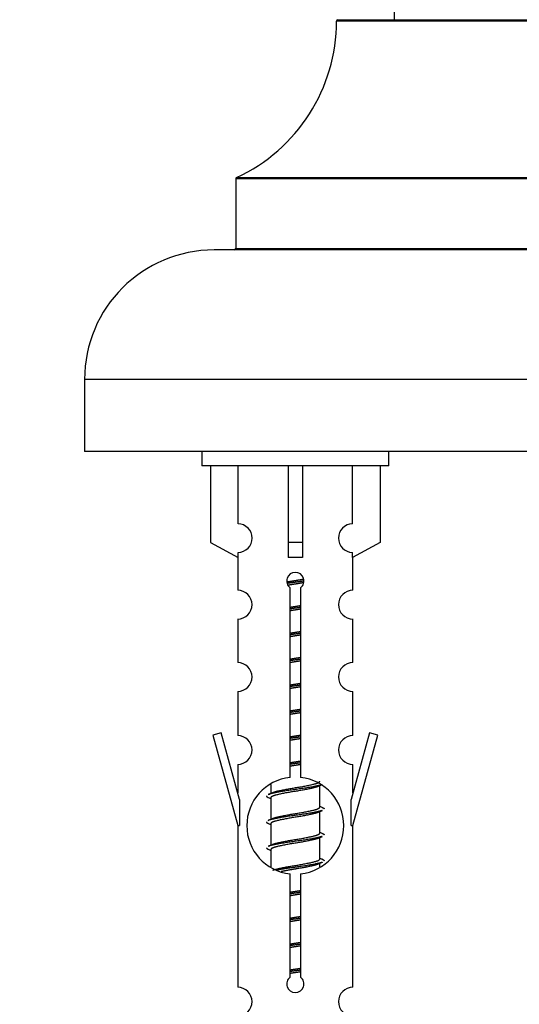
# Model space of a CAD drawing. Units: millimetres. Extents: x 0 to 1535, y 0 to 3475.
# Drawn here: x 1078 to 1113, y 3161 to 3230 of the extents above; entities that cross this region are included whole.
import ezdxf
from ezdxf import colors
from ezdxf.entities.mleader import LeaderData, LeaderLine
from ezdxf.math import Vec2, Vec3

# ---------------------------------------------------------------- set-up
doc = ezdxf.new("R2010")
doc.units = ezdxf.units.MM
doc.layers.add('DV2_Défaut', color=7, linetype='Continuous')
doc.layers.add('Défaut', color=7, linetype='Continuous')

# ---------------------------------------------------------------- blocks, each defined once
blk = doc.blocks.new('_DOT')
at = {"color": 0}
blk.add_line((0, 0), (-1, 0), dxfattribs=at)
at = {"color": 0, "const_width": 0.333}
blk.add_lwpolyline([(-0.1665, 0, 1), (0.1665, 0, 1)], format="xyb", close=True, dxfattribs=at)
blk = doc.blocks.new('SE1')
at = {"layer": 'DV2_Défaut', "color": 7, "linetype": 'Continuous'}
for p, q in [((1104.046, 3318.894), (1104.046, 3229.844)), ((1100.147, 3229.844), (1139.946, 3229.844)), ((1140.046, 3229.744), (1100.047, 3229.744)), ((1147.046, 3218.78), (1093.046, 3218.78)), ((1093.046, 3218.78), (1093.046, 3213.944)), ((1093.104, 3218.87), (1146.988, 3218.87)), ((1148.546, 3213.844), (1091.546, 3213.844)), ((1093.046, 3213.944), (1147.046, 3213.944)), ((1157.546, 3204.844), (1082.546, 3204.844)), ((1082.546, 3204.844), (1082.546, 3199.844)), ((1157.546, 3199.844), (1082.546, 3199.844)), ((1090.683, 3199.844), (1090.683, 3198.844)), ((1103.683, 3198.844), (1103.683, 3199.844)), ((1103.683, 3198.844), (1090.683, 3198.844)), ((1091.302, 3198.844), (1091.302, 3193.517)), ((1093.215, 3194.821), (1093.215, 3198.844)), ((1096.683, 3198.844), (1096.683, 3193.517)), ((1097.683, 3198.844), (1097.683, 3193.517)), ((1101.152, 3194.821), (1101.152, 3198.844)), ((1103.064, 3198.844), (1103.064, 3193.517)), ((1091.302, 3193.517), (1093.215, 3192.465)), ((1097.683, 3193.517), (1096.683, 3193.517)), ((1096.683, 3193.517), (1096.683, 3192.465)), ((1097.683, 3193.517), (1097.683, 3192.465)), ((1103.064, 3193.517), (1101.152, 3192.465)), ((1093.183, 3192.482), (1093.183, 3190.201)), ((1093.215, 3192.465), (1093.215, 3192.822)), ((1101.152, 3192.465), (1101.152, 3192.822)), ((1101.183, 3190.201), (1101.183, 3192.482)), ((1096.818, 3177.193), (1096.818, 3190.368)), ((1097.549, 3190.368), (1097.549, 3177.193)), ((1093.183, 3188.202), (1093.183, 3185.173)), ((1101.183, 3185.173), (1101.183, 3188.202)), ((1093.183, 3183.174), (1093.183, 3180.1)), ((1101.183, 3180.1), (1101.183, 3183.174)), ((1092.032, 3180.301), (1091.457, 3180.134)), ((1091.457, 3180.134), (1093.183, 3173.844)), ((1093.31, 3175.669), (1092.032, 3180.301)), ((1102.334, 3180.301), (1101.056, 3175.669)), ((1101.183, 3173.844), (1102.909, 3180.134)), ((1102.909, 3180.134), (1102.334, 3180.301)), ((1093.183, 3178.101), (1093.183, 3176.13)), ((1101.183, 3176.13), (1101.183, 3178.101)), ((1095.483, 3176.694), (1095.483, 3176.087)), ((1098.742, 3176.557), (1099.061, 3176.7)), ((1098.883, 3175.13), (1098.883, 3176.621)), ((1095.305, 3175.8), (1095.483, 3175.721)), ((1093.31, 3175.669), (1093.31, 3173.844)), ((1095.483, 3175.777), (1095.483, 3174.287)), ((1101.056, 3173.844), (1101.056, 3175.669)), ((1098.742, 3174.757), (1099.061, 3174.9)), ((1098.883, 3173.33), (1098.883, 3174.821)), ((1093.183, 3173.844), (1093.31, 3173.844)), ((1093.183, 3173.844), (1093.183, 3162.614)), ((1095.305, 3174), (1095.483, 3173.921)), ((1095.483, 3173.977), (1095.483, 3172.487)), ((1101.056, 3173.844), (1101.183, 3173.844)), ((1101.183, 3162.614), (1101.183, 3173.844)), ((1098.742, 3172.957), (1099.061, 3173.1)), ((1098.883, 3171.53), (1098.883, 3173.021)), ((1095.305, 3172.2), (1095.483, 3172.121)), ((1095.483, 3172.177), (1095.483, 3170.972)), ((1098.742, 3171.157), (1099.061, 3171.3)), ((1098.883, 3170.993), (1098.883, 3171.221)), ((1096.818, 3163.32), (1096.818, 3170.494)), ((1097.549, 3170.494), (1097.549, 3163.32))]:
    blk.add_line(p, q, dxfattribs=at)
for centre, radius, start, end in [((1100.147, 3229.744), 0.1, 90, 179.958), ((1088.047, 3229.752), 12, 294.92673, 359.958), ((1093.146, 3218.78), 0.1, 114.92673, 180), ((1091.546, 3204.844), 9, 90, 180), ((1092.946, 3213.944), 0.1, 270, 0), ((1093.183, 3193.822), 1, 271.79784, 88.20216), ((1101.183, 3193.822), 1, 91.79784, 268.20216), ((1097.183, 3190.844), 0.6, 307.50889, 232.49111), ((1093.183, 3189.201), 1, 270.00005, 90.00005), ((1101.183, 3189.201), 1, 89.99995, 269.99995), ((1093.183, 3184.173), 1, 270.00005, 90.00005), ((1101.183, 3184.173), 1, 89.99995, 269.99995), ((1093.183, 3179.1), 1, 270.00005, 90.00005), ((1101.183, 3179.1), 1, 89.99995, 269.99995), ((1097.183, 3173.844), 3.369, 96.2248, 263.7752), ((1097.183, 3173.844), 3.369, 276.2248, 83.7752), ((1077.593, 3215.857), 43.609, 293.96371, 294.41881), ((1116.665, 3214.804), 43.426, 245.82759, 246.08465), ((1077.593, 3214.057), 43.609, 293.96371, 294.41881), ((1116.665, 3213.004), 43.426, 245.82759, 246.08465), ((1077.593, 3212.257), 43.609, 293.96371, 294.41881), ((1116.665, 3211.204), 43.426, 245.82759, 246.08465), ((1097.183, 3162.844), 0.6, 127.50889, 52.49111), ((1093.183, 3161.614), 1, 270.00005, 90.00005), ((1101.183, 3161.614), 1, 89.99995, 269.99995)]:
    blk.add_arc(centre, radius, start, end, dxfattribs=at)
blk.add_ellipse((1097.183, 3190.28), major_axis=(4, 0), ratio=0.550336, start_param=1.445468, end_param=1.696124, dxfattribs=at)
for points, weights, knots in [([(1096.591, 3190.78), (1096.878, 3190.833), (1097.183, 3190.88), (1097.483, 3190.926), (1097.764, 3190.978)], [0.939613556073, 0.954040621114, 1, 0.954945646648, 0.940193974749], [0, 0, 0, 0.504972, 0.504972, 1, 1, 1]), ([(1097.789, 3190.839), (1097.493, 3190.794), (1097.183, 3190.754), (1096.888, 3190.715), (1096.605, 3190.672)], [0.943994856981, 0.960135845087, 1, 0.961928908056, 0.945494873924], [0, 0, 0, 0.511504, 0.511504, 1, 1, 1]), ([(1097.768, 3190.726), (1097.485, 3190.673), (1097.183, 3190.627), (1096.917, 3190.586), (1096.664, 3190.541)], [0.939984768291, 0.954623807608, 1, 0.959750653178, 0.943685143671], [0, 0, 0, 0.529938, 0.529938, 1, 1, 1]), ([(1096.811, 3189.02), (1096.995, 3189.051), (1097.183, 3189.08), (1097.372, 3189.109), (1097.556, 3189.141)], [0.954711593229, 0.971138154054, 1, 0.971138154054, 0.954711593229], [0, 0, 0, 0.5, 0.5, 1, 1, 1]), ([(1097.556, 3189.005), (1097.371, 3188.978), (1097.183, 3188.954), (1096.995, 3188.929), (1096.811, 3188.903)], [0.959880202632, 0.975436531063, 1, 0.975436531063, 0.959880202632], [0, 0, 0, 0.5, 0.5, 1, 1, 1]), ([(1097.556, 3188.888), (1097.372, 3188.856), (1097.183, 3188.827), (1096.995, 3188.798), (1096.811, 3188.766)], [0.954711593229, 0.971138154054, 1, 0.971138154054, 0.954711593229], [0, 0, 0, 0.5, 0.5, 1, 1, 1]), ([(1096.811, 3187.22), (1096.995, 3187.251), (1097.183, 3187.28), (1097.372, 3187.309), (1097.556, 3187.341)], [0.954711593229, 0.971138154054, 1, 0.971138154054, 0.954711593229], [0, 0, 0, 0.5, 0.5, 1, 1, 1]), ([(1097.556, 3187.205), (1097.371, 3187.178), (1097.183, 3187.154), (1096.995, 3187.129), (1096.811, 3187.103)], [0.959880202632, 0.975436531063, 1, 0.975436531063, 0.959880202632], [0, 0, 0, 0.5, 0.5, 1, 1, 1]), ([(1097.556, 3187.088), (1097.372, 3187.056), (1097.183, 3187.027), (1096.995, 3186.998), (1096.811, 3186.966)], [0.954711593229, 0.971138154054, 1, 0.971138154054, 0.954711593229], [0, 0, 0, 0.5, 0.5, 1, 1, 1]), ([(1096.811, 3185.42), (1096.995, 3185.451), (1097.183, 3185.48), (1097.372, 3185.509), (1097.556, 3185.541)], [0.954711593229, 0.971138154054, 1, 0.971138154054, 0.954711593229], [0, 0, 0, 0.5, 0.5, 1, 1, 1]), ([(1097.556, 3185.405), (1097.371, 3185.378), (1097.183, 3185.354), (1096.995, 3185.329), (1096.811, 3185.303)], [0.959880202632, 0.975436531063, 1, 0.975436531063, 0.959880202632], [0, 0, 0, 0.5, 0.5, 1, 1, 1]), ([(1097.556, 3185.288), (1097.372, 3185.256), (1097.183, 3185.227), (1096.995, 3185.198), (1096.811, 3185.166)], [0.954711593229, 0.971138154054, 1, 0.971138154054, 0.954711593229], [0, 0, 0, 0.5, 0.5, 1, 1, 1]), ([(1096.811, 3183.62), (1096.995, 3183.651), (1097.183, 3183.68), (1097.372, 3183.709), (1097.556, 3183.741)], [0.954711593229, 0.971138154054, 1, 0.971138154054, 0.954711593229], [0, 0, 0, 0.5, 0.5, 1, 1, 1]), ([(1097.556, 3183.605), (1097.371, 3183.578), (1097.183, 3183.554), (1096.995, 3183.529), (1096.811, 3183.503)], [0.959880202632, 0.975436531063, 1, 0.975436531063, 0.959880202632], [0, 0, 0, 0.5, 0.5, 1, 1, 1]), ([(1097.556, 3183.488), (1097.372, 3183.456), (1097.183, 3183.427), (1096.995, 3183.398), (1096.811, 3183.366)], [0.954711593229, 0.971138154054, 1, 0.971138154054, 0.954711593229], [0, 0, 0, 0.5, 0.5, 1, 1, 1]), ([(1096.811, 3181.82), (1096.995, 3181.851), (1097.183, 3181.88), (1097.372, 3181.909), (1097.556, 3181.941)], [0.954711593229, 0.971138154054, 1, 0.971138154054, 0.954711593229], [0, 0, 0, 0.5, 0.5, 1, 1, 1]), ([(1097.556, 3181.805), (1097.371, 3181.778), (1097.183, 3181.754), (1096.995, 3181.729), (1096.811, 3181.703)], [0.959880202632, 0.975436531063, 1, 0.975436531063, 0.959880202632], [0, 0, 0, 0.5, 0.5, 1, 1, 1]), ([(1097.556, 3181.688), (1097.372, 3181.656), (1097.183, 3181.627), (1096.995, 3181.598), (1096.811, 3181.566)], [0.954711593229, 0.971138154054, 1, 0.971138154054, 0.954711593229], [0, 0, 0, 0.5, 0.5, 1, 1, 1]), ([(1096.811, 3180.02), (1096.995, 3180.051), (1097.183, 3180.08), (1097.372, 3180.109), (1097.556, 3180.141)], [0.954711593229, 0.971138154054, 1, 0.971138154054, 0.954711593229], [0, 0, 0, 0.5, 0.5, 1, 1, 1]), ([(1097.556, 3180.005), (1097.371, 3179.978), (1097.183, 3179.954), (1096.995, 3179.929), (1096.811, 3179.903)], [0.959880202632, 0.975436531063, 1, 0.975436531063, 0.959880202632], [0, 0, 0, 0.5, 0.5, 1, 1, 1]), ([(1097.556, 3179.888), (1097.372, 3179.856), (1097.183, 3179.827), (1096.995, 3179.798), (1096.811, 3179.766)], [0.954711593229, 0.971138154054, 1, 0.971138154054, 0.954711593229], [0, 0, 0, 0.5, 0.5, 1, 1, 1]), ([(1096.811, 3178.22), (1096.995, 3178.251), (1097.183, 3178.28), (1097.372, 3178.309), (1097.556, 3178.341)], [0.954711593229, 0.971138154054, 1, 0.971138154054, 0.954711593229], [0, 0, 0, 0.5, 0.5, 1, 1, 1]), ([(1097.556, 3178.205), (1097.371, 3178.178), (1097.183, 3178.154), (1096.995, 3178.129), (1096.811, 3178.103)], [0.959880202632, 0.975436531063, 1, 0.975436531063, 0.959880202632], [0, 0, 0, 0.5, 0.5, 1, 1, 1]), ([(1097.556, 3178.088), (1097.372, 3178.056), (1097.183, 3178.027), (1096.995, 3177.998), (1096.811, 3177.966)], [0.954711593229, 0.971138154054, 1, 0.971138154054, 0.954711593229], [0, 0, 0, 0.5, 0.5, 1, 1, 1]), ([(1099.059, 3176.7), (1099, 3176.676), (1098.915, 3176.654), (1098.338, 3176.504), (1097.183, 3176.354), (1096.029, 3176.204), (1095.451, 3176.054), (1095.366, 3176.032), (1095.307, 3176.008)], [0.962852408417, 0.97772155243, 1, 0.866025403784, 1, 0.866025403784, 1, 0.977713110418, 0.962841140698], [0, 0, 0, 0.071288, 0.071288, 0.499986, 0.499986, 0.928685, 0.928685, 1, 1, 1]), ([(1098.744, 3176.558), (1098.705, 3176.542), (1098.655, 3176.527), (1098.165, 3176.377), (1097.183, 3176.227), (1096.202, 3176.077), (1095.711, 3175.927), (1095.483, 3175.857), (1095.483, 3175.777)], [0.972776584214, 0.984623505403, 1, 0.866025403784, 1, 0.866025403784, 1, 0.933012701892, 0.933012701892], [0, 0, 0, 0.043894, 0.043894, 0.426336, 0.426336, 0.808779, 0.808779, 1, 1, 1]), ([(1095.62, 3176.148), (1095.66, 3176.165), (1095.711, 3176.18), (1096.202, 3176.33), (1097.183, 3176.48), (1098.165, 3176.63), (1098.655, 3176.78), (1098.883, 3176.85), (1098.883, 3176.93)], [0.972032873102, 0.984138584193, 1, 0.866025403784, 1, 0.866025403784, 1, 0.933012701892, 0.933012701892], [0, 0, 0, 0.045215, 0.045215, 0.427129, 0.427129, 0.809043, 0.809043, 1, 1, 1]), ([(1095.62, 3174.348), (1095.66, 3174.365), (1095.711, 3174.38), (1096.202, 3174.53), (1097.183, 3174.68), (1098.165, 3174.83), (1098.655, 3174.98), (1098.883, 3175.05), (1098.883, 3175.13)], [0.972032873102, 0.984138584193, 1, 0.866025403784, 1, 0.866025403784, 1, 0.933012701892, 0.933012701892], [0, 0, 0, 0.045215, 0.045215, 0.427129, 0.427129, 0.809043, 0.809043, 1, 1, 1]), ([(1099.059, 3174.9), (1099, 3174.876), (1098.915, 3174.854), (1098.338, 3174.704), (1097.183, 3174.554), (1096.029, 3174.404), (1095.451, 3174.254), (1095.366, 3174.232), (1095.307, 3174.208)], [0.962852408417, 0.97772155243, 1, 0.866025403784, 1, 0.866025403784, 1, 0.977713110418, 0.962841140698], [0, 0, 0, 0.0712877, 0.0712877, 0.4999865, 0.4999865, 0.9286853, 0.9286853, 1, 1, 1]), ([(1098.744, 3174.758), (1098.705, 3174.742), (1098.655, 3174.727), (1098.165, 3174.577), (1097.183, 3174.427), (1096.202, 3174.277), (1095.711, 3174.127), (1095.483, 3174.057), (1095.483, 3173.977)], [0.972776584214, 0.984623505403, 1, 0.866025403784, 1, 0.866025403784, 1, 0.933012701892, 0.933012701892], [0, 0, 0, 0.043894, 0.043894, 0.426336, 0.426336, 0.808779, 0.808779, 1, 1, 1]), ([(1099.059, 3173.1), (1099, 3173.076), (1098.915, 3173.054), (1098.338, 3172.904), (1097.183, 3172.754), (1096.029, 3172.604), (1095.451, 3172.454), (1095.366, 3172.432), (1095.307, 3172.408)], [0.962852408417, 0.97772155243, 1, 0.866025403784, 1, 0.866025403784, 1, 0.977713110418, 0.962841140698], [0, 0, 0, 0.071288, 0.071288, 0.499986, 0.499986, 0.928685, 0.928685, 1, 1, 1]), ([(1095.62, 3172.548), (1095.66, 3172.565), (1095.711, 3172.58), (1096.202, 3172.73), (1097.183, 3172.88), (1098.165, 3173.03), (1098.655, 3173.18), (1098.883, 3173.25), (1098.883, 3173.33)], [0.972032873102, 0.984138584193, 1, 0.866025403784, 1, 0.866025403784, 1, 0.933012701892, 0.933012701892], [0, 0, 0, 0.045215, 0.045215, 0.427129, 0.427129, 0.809043, 0.809043, 1, 1, 1]), ([(1098.744, 3172.958), (1098.705, 3172.942), (1098.655, 3172.927), (1098.165, 3172.777), (1097.183, 3172.627), (1096.202, 3172.477), (1095.711, 3172.327), (1095.483, 3172.257), (1095.483, 3172.177)], [0.972776584214, 0.984623505403, 1, 0.866025403784, 1, 0.866025403784, 1, 0.933012701892, 0.933012701892], [0, 0, 0, 0.043894, 0.043894, 0.426336, 0.426336, 0.808779, 0.808779, 1, 1, 1]), ([(1095.62, 3170.748), (1095.66, 3170.765), (1095.711, 3170.78), (1096.202, 3170.93), (1097.183, 3171.08), (1098.165, 3171.23), (1098.655, 3171.38), (1098.883, 3171.45), (1098.883, 3171.53)], [0.972032873102, 0.984138584193, 1, 0.866025403784, 1, 0.866025403784, 1, 0.933012701892, 0.933012701892], [0, 0, 0, 0.045215, 0.045215, 0.427129, 0.427129, 0.809043, 0.809043, 1, 1, 1]), ([(1099.059, 3171.3), (1099, 3171.276), (1098.915, 3171.254), (1098.338, 3171.104), (1097.183, 3170.954), (1096.421, 3170.855), (1095.853, 3170.743)], [0.962852408417, 0.97772155243, 1, 0.866025403784, 1, 0.907383470239, 0.942818404372], [0, 0, 0, 0.089519, 0.089519, 0.627851, 0.627851, 1, 1, 1]), ([(1098.744, 3171.158), (1098.705, 3171.142), (1098.655, 3171.127), (1098.165, 3170.977), (1097.183, 3170.827), (1096.644, 3170.745), (1096.203, 3170.65)], [0.972776584214, 0.984623505403, 1, 0.866025403784, 1, 0.921611656357, 0.934953127062], [0, 0, 0, 0.067518, 0.067518, 0.655798, 0.655798, 1, 1, 1]), ([(1096.811, 3169.22), (1096.995, 3169.251), (1097.183, 3169.28), (1097.372, 3169.309), (1097.556, 3169.341)], [0.954711593229, 0.971138154054, 1, 0.971138154054, 0.954711593229], [0, 0, 0, 0.5, 0.5, 1, 1, 1]), ([(1097.556, 3169.205), (1097.371, 3169.178), (1097.183, 3169.154), (1096.995, 3169.129), (1096.811, 3169.103)], [0.959880202632, 0.975436531063, 1, 0.975436531063, 0.959880202632], [0, 0, 0, 0.5, 0.5, 1, 1, 1]), ([(1097.556, 3169.088), (1097.372, 3169.056), (1097.183, 3169.027), (1096.995, 3168.998), (1096.811, 3168.966)], [0.954711593229, 0.971138154054, 1, 0.971138154054, 0.954711593229], [0, 0, 0, 0.5, 0.5, 1, 1, 1]), ([(1096.811, 3167.42), (1096.995, 3167.451), (1097.183, 3167.48), (1097.372, 3167.509), (1097.556, 3167.541)], [0.954711593229, 0.971138154054, 1, 0.971138154054, 0.954711593229], [0, 0, 0, 0.5, 0.5, 1, 1, 1]), ([(1097.556, 3167.405), (1097.371, 3167.378), (1097.183, 3167.354), (1096.995, 3167.329), (1096.811, 3167.303)], [0.959880202632, 0.975436531063, 1, 0.975436531063, 0.959880202632], [0, 0, 0, 0.5, 0.5, 1, 1, 1]), ([(1097.556, 3167.288), (1097.372, 3167.256), (1097.183, 3167.227), (1096.995, 3167.198), (1096.811, 3167.166)], [0.954711593229, 0.971138154054, 1, 0.971138154054, 0.954711593229], [0, 0, 0, 0.5, 0.5, 1, 1, 1]), ([(1096.811, 3165.62), (1096.995, 3165.651), (1097.183, 3165.68), (1097.372, 3165.709), (1097.556, 3165.741)], [0.954711593229, 0.971138154054, 1, 0.971138154054, 0.954711593229], [0, 0, 0, 0.5, 0.5, 1, 1, 1]), ([(1097.556, 3165.605), (1097.371, 3165.578), (1097.183, 3165.554), (1096.995, 3165.529), (1096.811, 3165.503)], [0.959880202632, 0.975436531063, 1, 0.975436531063, 0.959880202632], [0, 0, 0, 0.5, 0.5, 1, 1, 1]), ([(1097.556, 3165.488), (1097.372, 3165.456), (1097.183, 3165.427), (1096.995, 3165.398), (1096.811, 3165.366)], [0.954711593229, 0.971138154054, 1, 0.971138154054, 0.954711593229], [0, 0, 0, 0.5, 0.5, 1, 1, 1]), ([(1096.811, 3163.82), (1096.995, 3163.851), (1097.183, 3163.88), (1097.372, 3163.909), (1097.556, 3163.941)], [0.954711593229, 0.971138154054, 1, 0.971138154054, 0.954711593229], [0, 0, 0, 0.5, 0.5, 1, 1, 1]), ([(1097.556, 3163.805), (1097.371, 3163.778), (1097.183, 3163.754), (1096.995, 3163.729), (1096.811, 3163.703)], [0.959880202632, 0.975436531063, 1, 0.975436531063, 0.959880202632], [0, 0, 0, 0.5, 0.5, 1, 1, 1]), ([(1097.556, 3163.688), (1097.372, 3163.656), (1097.183, 3163.627), (1096.995, 3163.598), (1096.811, 3163.566)], [0.954711593229, 0.971138154054, 1, 0.971138154054, 0.954711593229], [0, 0, 0, 0.5, 0.5, 1, 1, 1])]:
    blk.add_rational_spline(points, weights, degree=2, knots=knots, dxfattribs=at)
for points, weights in [([(1095.183, 3175.904), (1095.183, 3175.85), (1095.307, 3175.8)], [0.933012701892, 0.933012701892, 0.962920301125]), ([(1099.059, 3175.108), (1099.183, 3175.057), (1099.183, 3175.004)], [0.962902020678, 0.933012701892, 0.933012701892]), ([(1095.183, 3174.104), (1095.183, 3174.05), (1095.307, 3174)], [0.933012701892, 0.933012701892, 0.962920301125]), ([(1099.059, 3173.308), (1099.183, 3173.257), (1099.183, 3173.204)], [0.962902020678, 0.933012701892, 0.933012701892]), ([(1095.183, 3172.304), (1095.183, 3172.25), (1095.307, 3172.2)], [0.933012701892, 0.933012701892, 0.962920301125]), ([(1099.059, 3171.508), (1099.183, 3171.457), (1099.183, 3171.404)], [0.962902020678, 0.933012701892, 0.933012701892])]:
    blk.add_rational_spline(points, weights, degree=2, dxfattribs=at)

msp = doc.modelspace()

# ---------------------------------------------------------------- block references
at = {"layer": 'Défaut'}
msp.add_blockref('SE1', (0, 0), dxfattribs=at)

# ---------------------------------------------------------------- leaders
at = {"layer": 'Défaut', "color": 7, "linetype": 'Continuous'}
ml = msp.add_multileader_mtext('Standard', dxfattribs=at)
ml.set_content('{\\pxsm0.9;\\fSolid Edge ISO|b1||i0||c0|p34;\\W1.;01/08/2019\\P}', color=256)
ml.set_leader_properties()
ml.set_arrow_properties(name='DOT')
ml.build(insert=Vec2(0, 0))
ml.multileader.update_dxf_attribs({"leader_type": 0, "dogleg_length": 0, "arrow_head_size": 12})
ctx = ml.context
ctx.base_point, ctx.char_height, ctx.arrow_head_size, ctx.landing_gap_size = Vec3(1147.45, 3467.655), 12, 12, 4.2
notes = []
notes.append((ctx, [(0, (0, 0, 0), (0, 0), (1, 0), 1, [])]))
ctx.mtext.insert = Vec3(1149.45, 3473.775)
for ctx, leaders in notes:
    for number, flags, end, landing, length, lines in leaders:
        leader = LeaderData()
        leader.index, (leader.has_last_leader_line, leader.has_dogleg_vector, leader.attachment_direction) = number, flags
        leader.last_leader_point, leader.dogleg_vector, leader.dogleg_length = Vec3(end), Vec3(landing), length
        for number, points, colour, breaks in lines:
            line = LeaderLine()
            line.index, line.vertices, line.color, line.breaks = number, Vec3.list(points), colors.encode_raw_color(colour), breaks
            leader.lines.append(line)
        ctx.leaders.append(leader)

doc.saveas('drawing.dxf')
